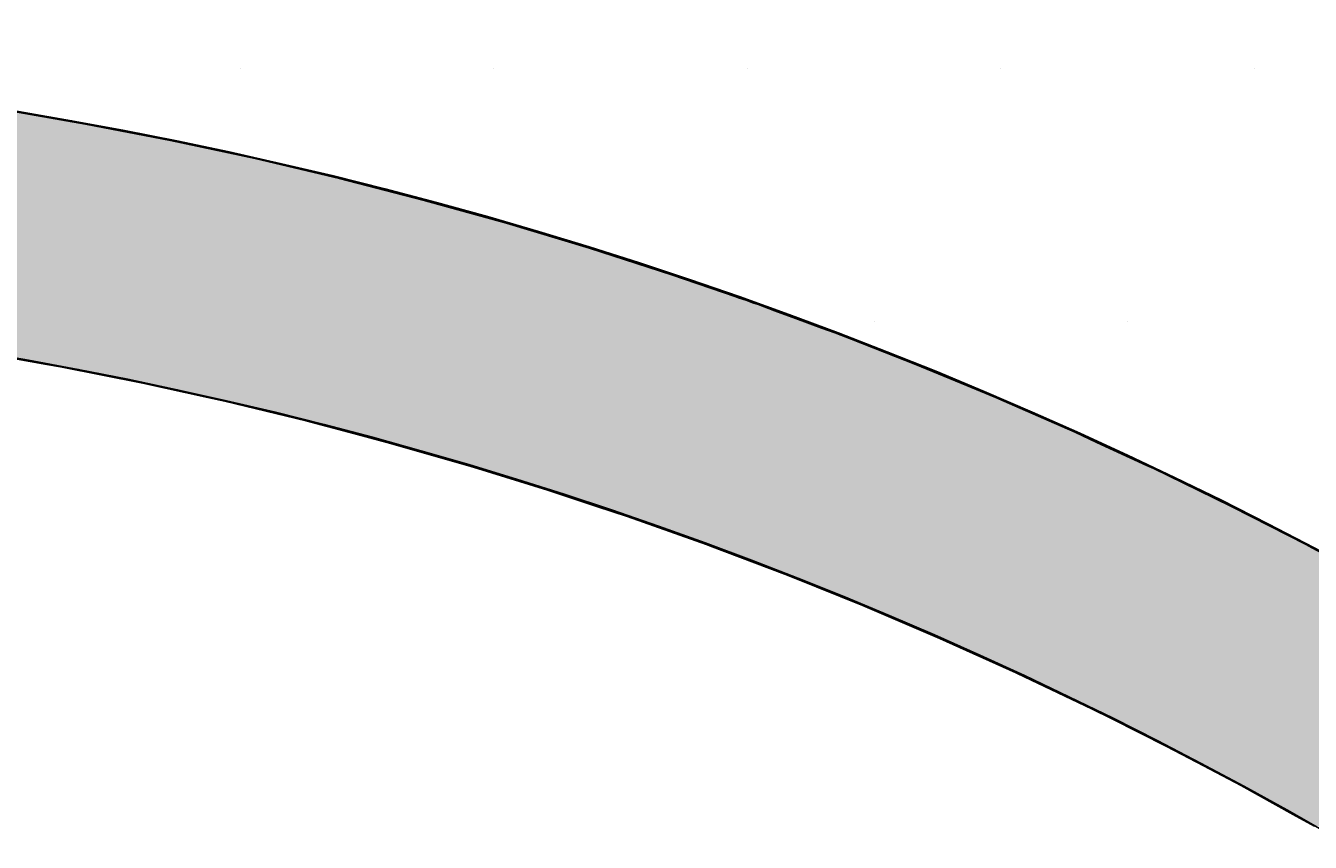
# Model space of a CAD drawing. Extents: x 1143 to 2236, y -3983 to -2639.
# Drawn here: x 1417 to 1448, y -3613 to -3593 of the extents above; entities that cross this region are included whole.
import ezdxf

# ---------------------------------------------------------------- set-up
doc = ezdxf.new("R2010")
doc.units = 0
doc.header["$LTSCALE"] = 2
doc.layers.get('0').update_dxf_attribs({"linetype": 'CONTINUOUS'})
doc.layers.get('DEFPOINTS').update_dxf_attribs({"linetype": 'CONTINUOUS'})
doc.layers.add('1外形線', color=3, linetype='CONTINUOUS')
doc.layers.add('寸法線1_０_１_', color=2, linetype='CONTINUOUS')
doc.styles.add('ゴシック_2', font='txt.shx', dxfattribs={"height": 7, "bigfont": 'extfont.shx'})
doc.dimstyles.get("Standard").update_dxf_attribs({"dimtxt": 0.18, "dimasz": 0.5, "dimexe": 0.18, "dimexo": 0.0625, "dimgap": 0.09, "dimtad": 1, "dimtih": 1, "dimtoh": 1, "dimzin": 0, "dimcen": 0.09, "dimazin": 3, "dimtfac": 1, "dimtofl": 0, "dimtmove": 0, "dimatfit": 3})

# ---------------------------------------------------------------- blocks, each defined once
blk = doc.blocks.new('*U640')
at = {"color": 0, "style": 'ゴシック_2'}
blk.add_text('258以下', height=7, dxfattribs=at).set_placement((1381.311, -3528.754))
blk = doc.blocks.new('*D639')
at = {"color": 0}
for p, q in [((1269.95, -3699.393), (1269.95, -3528.748)), ((1527.95, -3699.393), (1527.95, -3528.748)), ((1279.95, -3531.748), (1517.95, -3531.748))]:
    blk.add_line(p, q, dxfattribs=at)
for points in [[(1279.95, -3530.082), (1279.95, -3533.415), (1269.95, -3531.748)], [(1517.95, -3530.082), (1517.95, -3533.415), (1527.95, -3531.748)]]:
    blk.add_solid(points, dxfattribs=at)
at = {"layer": 'DEFPOINTS', "color": 0}
for p in [(1527.95, -3531.748), (1269.95, -3699.393), (1527.95, -3699.393)]:
    blk.add_point(p, dxfattribs=at)
at = {"color": 7}
blk.add_blockref('*U640', (0, 0), dxfattribs=at)
blk = doc.blocks.new('*U670')
at = {"layer": '1外形線', "color": 7, "linetype": 'CONTINUOUS'}
for p, q in [((1415.954, -3594.766), (1418.057, -3595.129)), ((1418.057, -3595.129), (1420.153, -3595.535)), ((1420.153, -3595.535), (1422.24, -3595.983)), ((1422.24, -3595.983), (1424.318, -3596.473)), ((1424.318, -3596.473), (1426.385, -3597.005)), ((1426.385, -3597.005), (1428.441, -3597.578)), ((1428.441, -3597.578), (1430.486, -3598.193)), ((1430.486, -3598.193), (1432.517, -3598.848)), ((1432.517, -3598.848), (1434.096, -3599.393)), ((1434.096, -3599.393), (1434.158, -3599.414)), ((1434.158, -3599.414), (1434.344, -3599.478)), ((1434.344, -3599.478), (1434.535, -3599.544)), ((1434.535, -3599.544), (1434.646, -3599.585)), ((1434.646, -3599.585), (1435.052, -3599.734)), ((1435.052, -3599.734), (1435.574, -3599.926)), ((1435.574, -3599.926), (1436.211, -3600.161)), ((1436.211, -3600.161), (1436.539, -3600.281)), ((1436.539, -3600.281), (1436.939, -3600.438)), ((1436.939, -3600.438), (1437.755, -3600.757)), ((1415.41, -3600.757), (1417.108, -3601.058)), ((1437.755, -3600.757), (1438.527, -3601.058)), ((1417.108, -3601.058), (1417.445, -3601.118)), ((1417.445, -3601.118), (1419.472, -3601.521)), ((1438.527, -3601.058), (1438.671, -3601.118)), ((1438.671, -3601.118), (1439.645, -3601.521)), ((1419.472, -3601.521), (1421.077, -3601.875)), ((1439.645, -3601.521), (1440.499, -3601.875)), ((1421.077, -3601.875), (1421.49, -3601.966)), ((1421.49, -3601.966), (1423.499, -3602.453)), ((1440.499, -3601.875), (1440.707, -3601.966)), ((1440.707, -3601.966), (1441.818, -3602.453)), ((1423.499, -3602.453), (1424.553, -3602.732)), ((1441.818, -3602.453), (1442.454, -3602.732)), ((1424.553, -3602.732), (1425.497, -3602.981)), ((1442.454, -3602.732), (1442.994, -3602.981)), ((1425.497, -3602.981), (1427.484, -3603.55)), ((1442.994, -3602.981), (1444.225, -3603.55)), ((1427.484, -3603.55), (1427.733, -3603.627)), ((1427.733, -3603.627), (1429.459, -3604.16)), ((1444.225, -3603.55), (1444.392, -3603.627)), ((1444.392, -3603.627), (1445.487, -3604.16)), ((1429.459, -3604.16), (1430.668, -3604.562)), ((1445.487, -3604.16), (1446.311, -3604.562)), ((1430.668, -3604.562), (1431.42, -3604.811)), ((1446.311, -3604.562), (1446.798, -3604.811)), ((1431.42, -3604.811), (1433.368, -3605.502)), ((1446.798, -3604.811), (1448.148, -3605.502)), ((1433.368, -3605.502), (1433.453, -3605.535)), ((1433.453, -3605.535), (1435.301, -3606.234)), ((1448.148, -3605.502), (1448.211, -3605.535)), ((1448.211, -3605.535), (1449.511, -3606.234)), ((1435.301, -3606.234), (1436.076, -3606.546)), ((1436.076, -3606.546), (1437.219, -3607.005)), ((1437.219, -3607.005), (1438.601, -3607.594)), ((1438.601, -3607.594), (1439.12, -3607.816)), ((1439.12, -3607.816), (1441.004, -3608.665)), ((1441.004, -3608.665), (1441.035, -3608.68)), ((1441.035, -3608.68), (1442.87, -3609.554)), ((1442.87, -3609.554), (1443.366, -3609.803)), ((1443.366, -3609.803), (1444.717, -3610.481)), ((1444.717, -3610.481), (1445.629, -3610.962)), ((1445.629, -3610.962), (1446.545, -3611.446)), ((1446.545, -3611.446), (1447.827, -3612.157)), ((1447.827, -3612.157), (1448.353, -3612.448))]:
    blk.add_line(p, q, dxfattribs=at)
for points in [[(1381.947, -3594.766), (1379.843, -3595.129), (1418.057, -3595.129)], [(1379.843, -3595.129), (1377.748, -3595.535), (1420.153, -3595.535)], [(1377.748, -3595.535), (1375.661, -3595.983), (1422.24, -3595.983)], [(1375.661, -3595.983), (1373.583, -3596.473), (1424.318, -3596.473)], [(1373.583, -3596.473), (1371.516, -3597.005), (1426.385, -3597.005)], [(1371.516, -3597.005), (1369.459, -3597.578), (1428.441, -3597.578)], [(1369.459, -3597.578), (1367.415, -3598.193), (1430.486, -3598.193)], [(1367.415, -3598.193), (1365.384, -3598.848), (1432.517, -3598.848)], [(1365.384, -3598.848), (1363.805, -3599.393), (1434.096, -3599.393)], [(1398.95, -3599.393), (1401.017, -3599.414), (1434.158, -3599.414)], [(1401.017, -3599.414), (1403.083, -3599.478), (1434.344, -3599.478)], [(1403.083, -3599.478), (1404.36, -3599.544), (1434.535, -3599.544)], [(1404.36, -3599.544), (1405.147, -3599.585), (1434.646, -3599.585)], [(1405.147, -3599.585), (1407.208, -3599.734), (1435.052, -3599.734)], [(1407.208, -3599.734), (1409.266, -3599.926), (1435.574, -3599.926)], [(1409.266, -3599.926), (1411.32, -3600.161), (1436.211, -3600.161)], [(1411.32, -3600.161), (1412.21, -3600.281), (1436.539, -3600.281)], [(1412.21, -3600.281), (1413.368, -3600.438), (1436.939, -3600.438)], [(1413.368, -3600.438), (1415.41, -3600.757), (1437.755, -3600.757)], [(1415.41, -3600.757), (1417.108, -3601.058), (1438.527, -3601.058)], [(1417.108, -3601.058), (1417.445, -3601.118), (1438.671, -3601.118)], [(1417.445, -3601.118), (1419.472, -3601.521), (1439.645, -3601.521)], [(1419.472, -3601.521), (1421.077, -3601.875), (1440.499, -3601.875)], [(1421.077, -3601.875), (1421.49, -3601.966), (1440.707, -3601.966)], [(1421.49, -3601.966), (1423.499, -3602.453), (1441.818, -3602.453)], [(1423.499, -3602.453), (1424.553, -3602.732), (1442.454, -3602.732)], [(1424.553, -3602.732), (1425.497, -3602.981), (1442.994, -3602.981)], [(1425.497, -3602.981), (1427.484, -3603.55), (1444.225, -3603.55)], [(1427.484, -3603.55), (1427.733, -3603.627), (1444.392, -3603.627)], [(1427.733, -3603.627), (1429.459, -3604.16), (1445.487, -3604.16)], [(1429.459, -3604.16), (1430.668, -3604.562), (1446.311, -3604.562)], [(1430.668, -3604.562), (1431.42, -3604.811), (1446.798, -3604.811)], [(1431.42, -3604.811), (1433.368, -3605.502), (1448.148, -3605.502)], [(1433.368, -3605.502), (1433.453, -3605.535), (1448.211, -3605.535)], [(1433.453, -3605.535), (1435.301, -3606.234), (1449.511, -3606.234)], [(1435.301, -3606.234), (1436.076, -3606.546), (1450.091, -3606.546)], [(1436.076, -3606.546), (1437.219, -3607.005), (1450.906, -3607.005)], [(1437.219, -3607.005), (1438.601, -3607.594), (1451.95, -3607.594)], [(1438.601, -3607.594), (1439.12, -3607.816), (1452.325, -3607.816)], [(1439.12, -3607.816), (1441.004, -3608.665), (1453.763, -3608.665)], [(1441.004, -3608.665), (1441.035, -3608.68), (1453.788, -3608.68)], [(1441.035, -3608.68), (1442.87, -3609.554), (1455.201, -3609.554)], [(1442.87, -3609.554), (1443.366, -3609.803), (1455.604, -3609.803)], [(1443.366, -3609.803), (1444.717, -3610.481), (1456.652, -3610.481)], [(1444.717, -3610.481), (1445.629, -3610.962), (1457.396, -3610.962)], [(1445.629, -3610.962), (1446.545, -3611.446), (1458.113, -3611.446)], [(1446.545, -3611.446), (1447.827, -3612.157), (1459.165, -3612.157)], [(1447.827, -3612.157), (1448.353, -3612.448), (1459.578, -3612.448)]]:
    blk.add_solid(points, dxfattribs=at)
at = {"layer": '1外形線', "color": 7, "linetype": 'CONTINUOUS', "extrusion": (0, 0, -1)}
for points in [[(-1381.947, -3594.766), (-1415.954, -3594.766), (-1418.057, -3595.129)], [(-1379.843, -3595.129), (-1418.057, -3595.129), (-1420.153, -3595.535)], [(-1377.748, -3595.535), (-1420.153, -3595.535), (-1422.24, -3595.983)], [(-1375.661, -3595.983), (-1422.24, -3595.983), (-1424.318, -3596.473)], [(-1373.583, -3596.473), (-1424.318, -3596.473), (-1426.385, -3597.005)], [(-1371.516, -3597.005), (-1426.385, -3597.005), (-1428.441, -3597.578)], [(-1369.459, -3597.578), (-1428.441, -3597.578), (-1430.486, -3598.193)], [(-1367.415, -3598.193), (-1430.486, -3598.193), (-1432.517, -3598.848)], [(-1365.384, -3598.848), (-1432.517, -3598.848), (-1434.096, -3599.393)], [(-1398.95, -3599.393), (-1434.096, -3599.393), (-1434.158, -3599.414)], [(-1401.017, -3599.414), (-1434.158, -3599.414), (-1434.344, -3599.478)], [(-1403.083, -3599.478), (-1434.344, -3599.478), (-1434.535, -3599.544)], [(-1404.36, -3599.544), (-1434.535, -3599.544), (-1434.646, -3599.585)], [(-1405.147, -3599.585), (-1434.646, -3599.585), (-1435.052, -3599.734)], [(-1407.208, -3599.734), (-1435.052, -3599.734), (-1435.574, -3599.926)], [(-1409.266, -3599.926), (-1435.574, -3599.926), (-1436.211, -3600.161)], [(-1411.32, -3600.161), (-1436.211, -3600.161), (-1436.539, -3600.281)], [(-1412.21, -3600.281), (-1436.539, -3600.281), (-1436.939, -3600.438)], [(-1413.368, -3600.438), (-1436.939, -3600.438), (-1437.755, -3600.757)], [(-1415.41, -3600.757), (-1437.755, -3600.757), (-1438.527, -3601.058)], [(-1417.108, -3601.058), (-1438.527, -3601.058), (-1438.671, -3601.118)], [(-1417.445, -3601.118), (-1438.671, -3601.118), (-1439.645, -3601.521)], [(-1419.472, -3601.521), (-1439.645, -3601.521), (-1440.499, -3601.875)], [(-1421.077, -3601.875), (-1440.499, -3601.875), (-1440.707, -3601.966)], [(-1421.49, -3601.966), (-1440.707, -3601.966), (-1441.818, -3602.453)], [(-1423.499, -3602.453), (-1441.818, -3602.453), (-1442.454, -3602.732)], [(-1424.553, -3602.732), (-1442.454, -3602.732), (-1442.994, -3602.981)], [(-1425.497, -3602.981), (-1442.994, -3602.981), (-1444.225, -3603.55)], [(-1427.484, -3603.55), (-1444.225, -3603.55), (-1444.392, -3603.627)], [(-1427.733, -3603.627), (-1444.392, -3603.627), (-1445.487, -3604.16)], [(-1429.459, -3604.16), (-1445.487, -3604.16), (-1446.311, -3604.562)], [(-1430.668, -3604.562), (-1446.311, -3604.562), (-1446.798, -3604.811)], [(-1431.42, -3604.811), (-1446.798, -3604.811), (-1448.148, -3605.502)], [(-1433.368, -3605.502), (-1448.148, -3605.502), (-1448.211, -3605.535)], [(-1433.453, -3605.535), (-1448.211, -3605.535), (-1449.511, -3606.234)], [(-1435.301, -3606.234), (-1449.511, -3606.234), (-1450.091, -3606.546)], [(-1436.076, -3606.546), (-1450.091, -3606.546), (-1450.906, -3607.005)], [(-1437.219, -3607.005), (-1450.906, -3607.005), (-1451.95, -3607.594)], [(-1438.601, -3607.594), (-1451.95, -3607.594), (-1452.325, -3607.816)], [(-1439.12, -3607.816), (-1452.325, -3607.816), (-1453.763, -3608.665)], [(-1441.004, -3608.665), (-1453.763, -3608.665), (-1453.788, -3608.68)], [(-1441.035, -3608.68), (-1453.788, -3608.68), (-1455.201, -3609.554)], [(-1442.87, -3609.554), (-1455.201, -3609.554), (-1455.604, -3609.803)], [(-1443.366, -3609.803), (-1455.604, -3609.803), (-1456.652, -3610.481)], [(-1444.717, -3610.481), (-1456.652, -3610.481), (-1457.396, -3610.962)], [(-1445.629, -3610.962), (-1457.396, -3610.962), (-1458.113, -3611.446)], [(-1446.545, -3611.446), (-1458.113, -3611.446), (-1459.165, -3612.157)], [(-1447.827, -3612.157), (-1459.165, -3612.157), (-1459.578, -3612.448)]]:
    blk.add_solid(points, dxfattribs=at)
blk = doc.blocks.new('*X693')
at = {"color": 0}
for p, q in [((1421.875, -3593.75), (1421.875, -3593.75)), ((1428.125, -3593.75), (1428.125, -3593.75)), ((1434.375, -3593.75), (1434.375, -3593.75)), ((1440.625, -3593.75), (1440.625, -3593.75)), ((1446.875, -3593.75), (1446.875, -3593.75)), ((1437.5, -3600), (1437.5, -3600)), ((1443.75, -3600), (1443.75, -3600))]:
    blk.add_line(p, q, dxfattribs=at)

msp = doc.modelspace()

# ---------------------------------------------------------------- linework, layer by layer
at = {"layer": '1外形線', "color": 7}
for radius in [106, 100]:
    msp.add_circle((1398.95, -3699.393), radius, dxfattribs=at)
at = {"layer": '寸法線1_０_１_', "color": 0}
msp.add_circle((1398.95, -3699.393), 129, dxfattribs=at)

# ---------------------------------------------------------------- block references
at = {"color": 7, "linetype": 'CONTINUOUS'}
msp.add_blockref('*X693', (0, 0), dxfattribs=at)
at = {"layer": '1外形線', "color": 7, "linetype": 'CONTINUOUS'}
msp.add_blockref('*U670', (0, 0), dxfattribs=at)

# ---------------------------------------------------------------- dimensions: what is measured, and where the dimension line sits
at = {"color": 7}
dim = msp.add_linear_dim(base=(1527.95, -3531.748), p1=(1269.95, -3699.393), p2=(1527.95, -3699.393), text='<>以下', dimstyle='Standard', override={"dimdec": 0}, dxfattribs=at)
dim.commit()
dim.dimension.update_dxf_attribs({"geometry": '*D639', "text_midpoint": (1398.95, -3525.632)})

doc.saveas('drawing.dxf')
